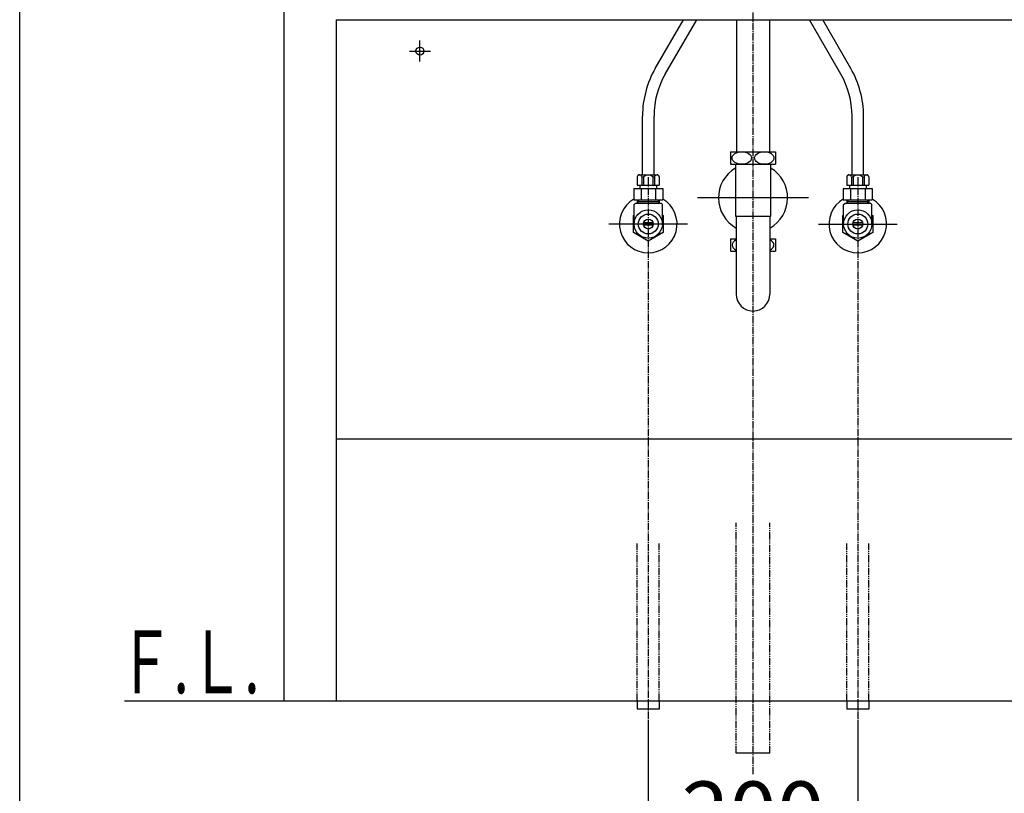
# Model space of a CAD drawing. Extents: x 261 to 3021, y 140 to 4339.
# Drawn here: x 261 to 1201, y 831 to 1570 of the extents above; entities that cross this region are included whole.
import ezdxf
from ezdxf.enums import TextEntityAlignment as Align

# ---------------------------------------------------------------- set-up
doc = ezdxf.new("R2010")
doc.units = 0
doc.linetypes.add('EXLTYPE3', pattern=[10, 7, -1, 1, -1])
doc.linetypes.add('EXLTYPE4', pattern=[12, 7, -1, 1, -1, 1, -1])
doc.layers.get('0').update_dxf_attribs({"linetype": 'CONTINUOUS'})
doc.layers.get('DEFPOINTS').update_dxf_attribs({"linetype": 'CONTINUOUS'})
for name, color, linetype in [('化粧台', 7, 'CONTINUOUS'), ('寸法', 7, 'CONTINUOUS'), ('枠_表', 7, 'CONTINUOUS')]:
    doc.layers.add(name, color=color, linetype=linetype)
doc.styles.add('EXCADDIM1', font='monotxt', dxfattribs={"width": 0.84, "bigfont": 'extfont'})
doc.styles.add('EXCADSTD', font='monotxt', dxfattribs={"bigfont": 'extfont'})
doc.styles.get("Standard").update_dxf_attribs({"font": 'monotxt', "bigfont": 'extfont'})
doc.dimstyles.new('ISO-25', dxfattribs={"dimtxt": 2.5, "dimasz": 2.5, "dimexe": 1.25, "dimexo": 0.625, "dimtad": 1, "dimtxsty": 'STANDARD', "dimcen": 2.5, "dimazin": 3, "dimtfac": 1, "dimtmove": 0, "dimatfit": 3})

# ---------------------------------------------------------------- blocks, each defined once
blk = doc.blocks.new('EX_NORM')
at = {"color": 0, "linetype": 'CONTINUOUS'}
for q in [(-1, 0.167), (-1, 0), (-1, -0.167)]:
    blk.add_line((0, 0), q, dxfattribs=at)
blk = doc.blocks.new('*D23')
at = {"layer": 'DEFPOINTS', "color": 0}
for p in [(961, 1789.5), (1621, 1789.5), (1409, 919.5)]:
    blk.add_point(p, dxfattribs=at)
at = {"layer": '寸法', "color": 3, "linetype": 'CONTINUOUS'}
for p, q in [((971.5, 1789.5), (1636, 1789.5)), ((1621, 964.5), (1621, 1744.5))]:
    blk.add_line(p, q, dxfattribs=at)
at = {"layer": '寸法', "color": 3, "xscale": 44.99999618530273, "yscale": 44.99999618530273, "zscale": 44.99999618530273}
for p, rotation in [((1621, 1789.5), 90), ((1621, 919.5), 270)]:
    blk.add_blockref('EX_NORM', p, dxfattribs=dict(at, rotation=rotation))
at = {"layer": '寸法', "color": 2, "insert": (1585.75, 1354.5), "char_height": 60, "attachment_point": 5, "rotation": 90, "style": 'EXCADDIM1'}
blk.add_mtext('（870）', dxfattribs=at)
blk = doc.blocks.new('*D24')
at = {"layer": 'DEFPOINTS', "color": 0}
for p in [(861, 911.5), (1061, 911.5), (1061, 769.5)]:
    blk.add_point(p, dxfattribs=at)
at = {"layer": '寸法', "color": 3, "linetype": 'CONTINUOUS'}
for p, q in [((861, 901), (861, 754.5)), ((1061, 901), (1061, 754.5)), ((906, 769.5), (1016, 769.5))]:
    blk.add_line(p, q, dxfattribs=at)
at = {"layer": '寸法', "color": 3, "xscale": 44.99999618530273, "yscale": 44.99999618530273, "zscale": 44.99999618530273, "rotation": 180}
blk.add_blockref('EX_NORM', (861, 769.5), dxfattribs=at)
at = {"layer": '寸法', "color": 3, "xscale": 44.99999618530273, "yscale": 44.99999618530273, "zscale": 44.99999618530273}
blk.add_blockref('EX_NORM', (1061, 769.5), dxfattribs=at)
at = {"layer": '寸法', "color": 2, "insert": (961, 804.75), "char_height": 60, "attachment_point": 5, "style": 'EXCADDIM1'}
blk.add_mtext('200', dxfattribs=at)

msp = doc.modelspace()

# ---------------------------------------------------------------- linework, layer by layer
at = {"layer": '化粧台', "color": 6, "linetype": 'EXLTYPE3'}
for p, q in [((961, 849.5), (961, 1939.139)), ((861, 1419.2), (861, 896.5)), ((1061, 1419.2), (1061, 896.5))]:
    msp.add_line(p, q, dxfattribs=at)
at = {"layer": '化粧台', "color": 2, "linetype": 'CONTINUOUS'}
for p, q in [((513, 1610.5), (513, 919.5)), ((563, 1569.5), (563, 919.5)), ((563, 1569.5), (1359, 1569.5)), ((945.125, 1569.5), (945.125, 1443.5)), ((976.875, 1569.5), (976.875, 1443.5)), ((944.25, 1431.5), (944.25, 1382.275)), ((977.75, 1431.5), (977.75, 1382.275)), ((944.25, 1382.275), (945, 1381.525)), ((945, 1381.9), (945, 1307.5)), ((977.75, 1382.275), (977, 1381.525)), ((977, 1381.9), (977, 1307.5)), ((563, 1169.5), (1359, 1169.5)), ((513, 919.5), (563, 919.5))]:
    msp.add_line(p, q, dxfattribs=at)
at = {"layer": '化粧台', "color": 6, "linetype": 'CONTINUOUS'}
for p, q in [((867.692, 1523.064), (894.501, 1569.5)), ((877.218, 1517.564), (907.203, 1569.5)), ((1044.782, 1517.564), (1014.797, 1569.5)), ((1054.308, 1523.064), (1027.499, 1569.5)), ((643, 1529.5), (643, 1549.5)), ((633, 1539.5), (653, 1539.5)), ((855.5, 1421.5), (855.5, 1477.564)), ((866.5, 1421.5), (866.5, 1477.564)), ((1055.5, 1421.5), (1055.5, 1477.564)), ((1066.5, 1421.5), (1066.5, 1477.564)), ((939.5, 1443.5), (939.5, 1431.5)), ((939.5, 1443.5), (982.5, 1443.5)), ((982.5, 1443.5), (982.5, 1431.5)), ((939.5, 1431.5), (982.5, 1431.5)), ((850.5, 1419.5), (850.5, 1411.5)), ((852.5, 1421.5), (869.5, 1421.5)), ((855.009, 1419.5), (856.528, 1419.5)), ((855.009, 1419.22), (855.009, 1411.5)), ((856.528, 1419.5), (856.528, 1411.5)), ((865.472, 1419.5), (865.472, 1411.5)), ((865.472, 1419.5), (866.991, 1419.5)), ((866.991, 1419.5), (866.991, 1411.5)), ((871.5, 1419.5), (871.5, 1411.5)), ((1050.5, 1419.5), (1050.5, 1411.5)), ((1052.5, 1421.5), (1069.5, 1421.5)), ((1055.009, 1419.5), (1056.528, 1419.5)), ((1055.009, 1419.22), (1055.009, 1411.5)), ((1056.528, 1419.5), (1056.528, 1411.5)), ((1065.472, 1419.5), (1065.472, 1411.5)), ((1065.472, 1419.5), (1066.991, 1419.5)), ((1066.991, 1419.5), (1066.991, 1411.5)), ((1071.5, 1419.5), (1071.5, 1411.5)), ((850.5, 1411.5), (871.5, 1411.5)), ((853, 1411.5), (853, 1408.5)), ((869, 1411.5), (869, 1408.5)), ((1050.5, 1411.5), (1071.5, 1411.5)), ((1053, 1411.5), (1053, 1408.5)), ((1069, 1411.5), (1069, 1408.5)), ((847.144, 1408.5), (847.144, 1397.5)), ((847.144, 1408.5), (874.856, 1408.5)), ((854.072, 1408.5), (854.072, 1397.5)), ((867.928, 1408.5), (867.928, 1397.5)), ((874.856, 1408.5), (874.856, 1397.5)), ((1047.144, 1408.5), (1047.144, 1397.5)), ((1047.144, 1408.5), (1074.856, 1408.5)), ((1054.072, 1408.5), (1054.072, 1397.5)), ((1067.928, 1408.5), (1067.928, 1397.5)), ((1074.856, 1408.5), (1074.856, 1397.5)), ((847.144, 1397.5), (874.856, 1397.5)), ((847.5, 1393), (848.5, 1394)), ((847.5, 1374.5), (847.5, 1393)), ((873.5, 1394), (848.5, 1394)), ((850.523, 1397.5), (850.523, 1394)), ((850.523, 1396.013), (871.478, 1396.013)), ((850.523, 1394), (851.685, 1396.013)), ((851.685, 1397.5), (851.685, 1396.013)), ((870.316, 1397.5), (870.316, 1396.013)), ((871.478, 1394), (870.316, 1396.013)), ((871.478, 1397.5), (871.478, 1394)), ((874.5, 1393), (873.5, 1394)), ((874.5, 1374.5), (874.5, 1393)), ((1014, 1399.5), (908, 1399.5)), ((1047.144, 1397.5), (1074.856, 1397.5)), ((1047.5, 1393), (1048.5, 1394)), ((1047.5, 1374.5), (1047.5, 1393)), ((1073.5, 1394), (1048.5, 1394)), ((1050.523, 1397.5), (1050.523, 1394)), ((1050.523, 1396.013), (1071.478, 1396.013)), ((1050.523, 1394), (1051.685, 1396.013)), ((1051.685, 1397.5), (1051.685, 1396.013)), ((1070.316, 1397.5), (1070.316, 1396.013)), ((1071.478, 1394), (1070.316, 1396.013)), ((1071.478, 1397.5), (1071.478, 1394)), ((1074.5, 1393), (1073.5, 1394)), ((1074.5, 1374.5), (1074.5, 1393)), ((846.754, 1382.725), (847.5, 1383.156)), ((846.754, 1366.275), (846.754, 1382.725)), ((874.5, 1383.156), (875.246, 1382.725)), ((875.246, 1382.725), (875.246, 1366.275)), ((945, 1381.9), (977, 1381.9)), ((1046.754, 1382.725), (1047.5, 1383.156)), ((1046.754, 1366.275), (1046.754, 1382.725)), ((1074.5, 1383.156), (1075.246, 1382.725)), ((1075.246, 1382.725), (1075.246, 1366.275)), ((898.5, 1374.5), (823.5, 1374.5)), ((865.644, 1375.5), (856.356, 1375.5)), ((865.644, 1373.5), (856.356, 1373.5)), ((1023.5, 1374.5), (1098.5, 1374.5)), ((1065.644, 1375.5), (1056.356, 1375.5)), ((1065.644, 1373.5), (1056.356, 1373.5)), ((861, 1358.05), (846.754, 1366.275)), ((875.246, 1366.275), (861, 1358.05)), ((1061, 1358.05), (1046.754, 1366.275)), ((1075.246, 1366.275), (1061, 1358.05)), ((939.5, 1360.5), (939.5, 1348.5)), ((939.5, 1360.5), (945, 1360.5)), ((977, 1360.5), (982.5, 1360.5)), ((982.5, 1360.5), (982.5, 1348.5)), ((939.5, 1348.5), (945, 1348.5)), ((977, 1348.5), (982.5, 1348.5)), ((850.5, 919.5), (850.5, 911.5)), ((871.5, 919.5), (871.5, 911.5)), ((1050.5, 919.5), (1050.5, 911.5)), ((1071.5, 919.5), (1071.5, 911.5)), ((871.5, 911.5), (850.5, 911.5)), ((1071.5, 911.5), (1050.5, 911.5)), ((977, 869.5), (945, 869.5))]:
    msp.add_line(p, q, dxfattribs=at)
at = {"layer": '化粧台', "color": 6, "linetype": 'EXLTYPE4'}
for p, q in [((945, 869.5), (945, 1089.5)), ((977, 869.5), (977, 1089.5)), ((850.5, 919.5), (850.5, 1069.5)), ((871.5, 919.5), (871.5, 1069.5)), ((1050.5, 919.5), (1050.5, 1069.5)), ((1071.5, 919.5), (1071.5, 1069.5))]:
    msp.add_line(p, q, dxfattribs=at)
at = {"layer": '化粧台', "color": 7, "linetype": 'CONTINUOUS'}
msp.add_line((361, 919.5), (1746, 919.5), dxfattribs=at)
at = {"layer": '化粧台', "color": 6, "linetype": 'CONTINUOUS'}
for centre, radius in [((643, 1539.5), 3.8), ((861, 1374.5), 13.5), ((861, 1374.5), 9.5), ((1061, 1374.5), 13.5), ((1061, 1374.5), 9.5), ((861, 1374.5), 4.75), ((1061, 1374.5), 4.75)]:
    msp.add_circle(centre, radius, dxfattribs=at)
for centre, radius, start, end in [((946.5, 1477.564), 91, 150, 180), ((975.5, 1477.564), 91, 0, 30), ((946.5, 1477.564), 80, 150, 180), ((975.5, 1477.564), 80, 0, 30), ((852.5, 1419.5), 2, 90, 180), ((852.754, 1418.899), 2.333, 14.930332, 165.069668), ((861, 1414.593), 6.64, 47.657395, 132.342605), ((869.246, 1418.899), 2.333, 14.930332, 165.069668), ((869.5, 1419.5), 2, 0, 90), ((1052.5, 1419.5), 2, 90, 180), ((1052.754, 1418.899), 2.333, 14.930332, 165.069668), ((1061, 1414.593), 6.64, 47.657395, 132.342605), ((1069.246, 1418.899), 2.333, 14.930332, 165.069668), ((1069.5, 1419.5), 2, 0, 90), ((861, 1374.5), 27.5, 120.256324, 59.743676), ((1061, 1374.5), 27.5, 120.256324, 59.743676)]:
    msp.add_arc(centre, radius, start, end, dxfattribs=at)
at = {"layer": '化粧台', "color": 2, "linetype": 'CONTINUOUS'}
for centre, radius, start, end in [((961, 1399.5), 33, 120.502487, 240.997454), ((961, 1399.5), 33, 299.002546, 59.497513), ((961, 1307.5), 16, 180, 0)]:
    msp.add_arc(centre, radius, start, end, dxfattribs=at)
at = {"layer": '化粧台', "color": 6, "linetype": 'CONTINUOUS'}
for centre in [(950.25, 1437.5), (971.75, 1437.5)]:
    msp.add_ellipse(centre, major_axis=(9.236, 0), ratio=0.6495984, dxfattribs=at)
for centre, start_param, end_param in [((950.25, 1354.5), 2.1753544, 4.1078309), ((971.75, 1354.5), 5.3169471, 7.2494235)]:
    msp.add_ellipse(centre, major_axis=(9.236, 0), ratio=0.6495984, start_param=start_param, end_param=end_param, dxfattribs=at)
at = {"layer": '枠_表', "color": 7, "linetype": 'CONTINUOUS'}
msp.add_line((261, 139.5), (261, 4339.5), dxfattribs=at)

# ---------------------------------------------------------------- texts
at = {"layer": '化粧台', "color": 2, "linetype": 'CONTINUOUS', "style": 'EXCADSTD', "width": 0.908654}
msp.add_text('Ｆ.Ｌ.', height=60, dxfattribs=at).set_placement((355, 926.7), (490, 926.7), align=Align.FIT)

# ---------------------------------------------------------------- dimensions: what is measured, and where the dimension line sits
at = {"layer": '寸法', "color": 3, "linetype": 'CONTINUOUS'}
dim = msp.add_linear_dim(base=(1621, 1789.5), p1=(1409, 919.5), p2=(961, 1789.5), angle=90, text='（870）', dimstyle='ISO-25', override={"dimtxt": 59.999996, "dimasz": 44.999996, "dimexe": 15, "dimexo": 10.5, "dimgap": 0, "dimtad": 1, "dimjust": 0, "dimtih": 0, "dimtoh": 0, "dimdec": 0, "dimzin": 0, "dimlunit": 2, "dimtxsty": 'EXCADDIM1', "dimblk1": 'EX_NORM', "dimblk2": 'EX_NORM', "dimsah": 1, "dimse1": 1, "dimse2": 0, "dimclrd": 3, "dimclre": 3, "dimclrt": 2, "dimtmove": 2}, dxfattribs=at)
dim.commit()
dim.dimension.update_dxf_attribs({"geometry": '*D23', "text_midpoint": (1585.75, 1354.5), "dimtype": 160})
dim = msp.add_linear_dim(base=(1061, 769.5), p1=(861, 911.5), p2=(1061, 911.5), dimstyle='ISO-25', override={"dimtxt": 59.999996, "dimasz": 44.999996, "dimexe": 15, "dimexo": 10.5, "dimgap": 0, "dimtad": 1, "dimjust": 0, "dimtih": 0, "dimtoh": 0, "dimdec": 0, "dimzin": 0, "dimlunit": 2, "dimtxsty": 'EXCADDIM1', "dimblk1": 'EX_NORM', "dimblk2": 'EX_NORM', "dimsah": 1, "dimse1": 0, "dimse2": 0, "dimclrd": 3, "dimclre": 3, "dimclrt": 2, "dimtmove": 2}, dxfattribs=at)
dim.commit()
dim.dimension.update_dxf_attribs({"geometry": '*D24', "text_midpoint": (961, 804.75), "dimtype": 160})

doc.saveas('drawing.dxf')
